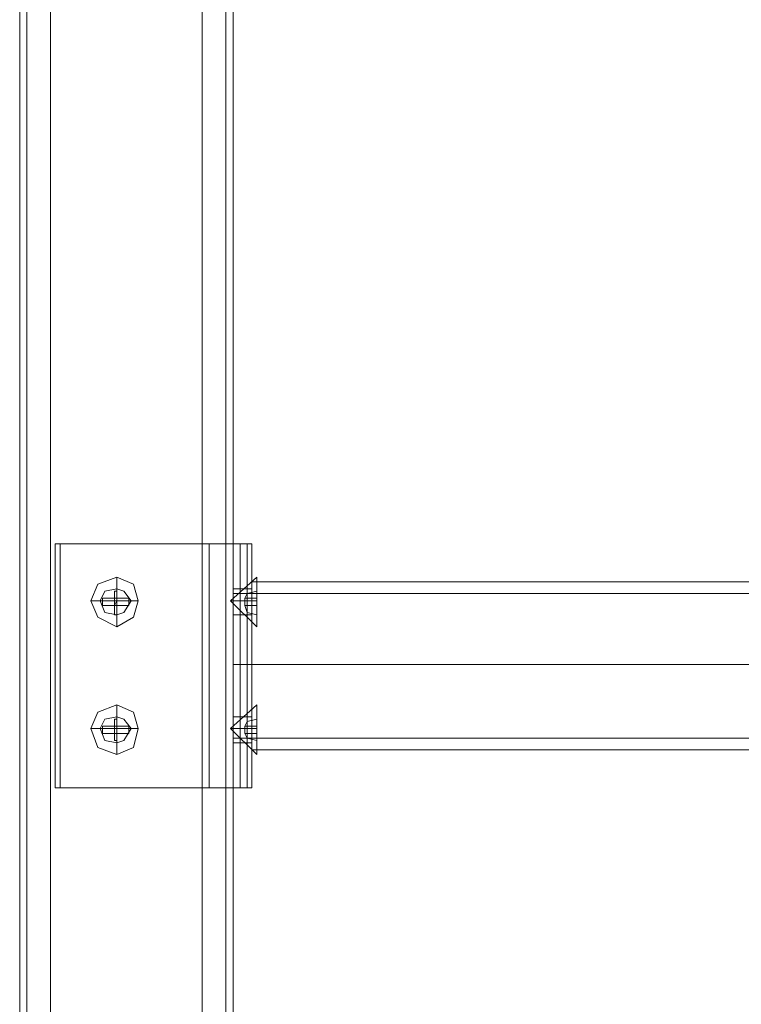
# Model space of a CAD drawing. Units: millimetres. Extents: x -4394 to 5807, y -3364 to 5546.
# Drawn here: x 2744 to 2891, y 981 to 1182 of the extents above; entities that cross this region are included whole.
import ezdxf

# ---------------------------------------------------------------- set-up
doc = ezdxf.new("R2010")
doc.units = ezdxf.units.MM

# ---------------------------------------------------------------- blocks, each defined once
blk = doc.blocks.new('WMF0')
at = {"color": 30, "lineweight": 0}
for points in [[(468.953, -200.883), (468.953, -310.273)], [(468.953, -200.883), (468.953, -310.273)], [(468.953, -200.883), (468.953, -310.273)], [(468.953, -200.883), (468.953, -310.273)], [(468.953, -200.883), (468.953, -310.273)], [(468.953, -200.883), (468.953, -310.273)], [(469.038, -310.273), (469.038, -200.883), (469.038, -310.273), (469.038, -200.883), (469.038, -310.273), (469.038, -200.883)], [(469.038, -200.883), (469.038, -310.273)], [(469.32, -200.883), (471.127, -200.883), (471.127, -310.273)], [(469.32, -200.883), (469.32, -310.273)], [(469.32, -200.883), (469.32, -310.273)], [(469.32, -200.883), (469.32, -310.273)], [(469.32, -200.883), (469.32, -310.273)], [(469.32, -200.883), (469.32, -310.273)], [(471.127, -200.883), (469.32, -200.883), (469.32, -310.273)], [(471.127, -200.883), (471.127, -310.273)], [(471.127, -200.883), (471.127, -310.273)], [(471.127, -200.883), (471.127, -310.273)], [(471.127, -200.883), (471.127, -310.273)], [(471.127, -200.883), (471.127, -310.273)], [(471.409, -200.883), (471.409, -310.273)], [(471.409, -200.883), (471.409, -310.273)], [(471.409, -310.273), (471.409, -200.883), (471.409, -310.273), (471.409, -200.883)], [(471.409, -200.883), (471.409, -310.273)], [(471.494, -200.883), (471.494, -310.273)], [(471.494, -200.883), (471.494, -310.273)], [(471.494, -203.311), (471.494, -307.874)], [(471.494, -203.311), (471.494, -307.874)], [(471.494, -203.311), (471.494, -307.874)], [(471.494, -203.311), (471.494, -307.874)]]:
    blk.add_lwpolyline(points, dxfattribs=at)
at = {"color": 250, "lineweight": 0}
for points in [[(471.211, -298.022), (469.376, -298.022)], [(469.376, -298.022), (469.376, -300.929), (469.433, -300.929)], [(469.376, -298.022), (469.433, -298.022)], [(469.376, -298.022), (469.376, -300.929)], [(469.433, -298.022), (471.211, -298.022)], [(469.433, -298.022), (469.433, -300.929)], [(471.494, -298.022), (471.409, -298.022), (471.211, -298.022)], [(471.211, -298.022), (471.211, -300.929)], [(471.211, -298.022), (471.578, -298.022), (471.719, -298.022)], [(471.211, -298.022), (471.211, -300.929)], [(471.409, -298.022), (471.409, -300.929)], [(471.494, -298.022), (471.494, -300.929)], [(471.494, -298.022), (471.494, -300.929)], [(471.663, -298.022), (471.494, -298.022)], [(471.578, -298.022), (471.578, -300.929)], [(471.719, -298.022), (471.719, -300.929), (471.663, -300.929)], [(471.719, -298.022), (471.663, -298.022)], [(471.663, -298.022), (471.663, -300.929)], [(471.719, -298.022), (471.719, -300.929)], [(471.719, -298.473), (471.719, -298.614), (471.719, -298.981), (471.719, -299.461), (471.719, -299.97), (471.719, -300.337), (471.719, -300.478)], [(471.719, -300.337), (471.719, -299.97), (471.719, -299.461), (471.719, -298.981), (471.719, -298.614), (471.719, -298.473)], [(471.719, -298.473), (513.471, -298.473)], [(470.195, -298.586), (470.11, -298.558), (469.969, -298.586), (469.913, -298.699), (469.969, -298.84), (470.11, -298.869), (470.195, -298.84), (470.28, -298.699)], [(470.195, -298.586), (470.11, -298.558), (469.969, -298.586), (469.913, -298.699), (469.969, -298.84), (470.11, -298.869), (470.195, -298.84), (470.28, -298.699)], [(470.28, -298.699), (470.195, -298.586)], [(470.28, -298.699), (470.195, -298.586)], [(471.494, -298.558), (471.494, -298.586), (471.494, -298.699), (471.494, -298.84), (471.494, -298.869)], [(471.494, -298.84), (471.494, -298.699), (471.494, -298.586), (471.494, -298.558)], [(471.719, -298.558), (471.494, -298.558)], [(471.719, -298.558), (471.719, -298.586), (471.719, -298.699), (471.719, -298.84), (471.719, -298.869)], [(471.719, -298.84), (471.719, -298.699), (471.719, -298.586), (471.719, -298.558)], [(471.494, -300.337), (471.494, -300.224), (471.494, -299.913), (471.494, -299.461), (471.494, -299.038), (471.494, -298.699), (471.494, -298.614)], [(471.494, -298.614), (471.719, -298.614)], [(471.494, -298.699), (471.494, -299.038), (471.494, -299.461), (471.494, -299.913), (471.494, -300.224), (471.494, -300.337)], [(471.719, -298.699), (471.494, -298.699)], [(471.719, -298.699), (471.494, -298.699)], [(471.719, -300.337), (471.719, -300.224), (471.719, -299.913), (471.719, -299.461), (471.719, -299.038), (471.719, -298.699), (471.719, -298.614)], [(471.719, -298.614), (513.471, -298.614)], [(471.719, -298.699), (471.719, -299.038), (471.719, -299.461), (471.719, -299.913), (471.719, -300.224), (471.719, -300.337), (471.719, -300.224), (471.719, -299.913), (471.719, -299.461), (471.719, -299.038), (471.719, -298.699), (471.719, -298.614)], [(471.719, -298.614), (471.719, -298.699)], [(471.719, -298.699), (471.719, -299.038), (471.719, -299.461), (471.719, -299.913), (471.719, -300.224), (471.719, -300.337)], [(471.719, -298.869), (471.494, -298.869)], [(471.494, -299.461), (471.719, -299.461)], [(471.494, -299.461), (471.719, -299.461)], [(471.719, -299.461), (513.471, -299.461)], [(471.719, -299.461), (513.471, -299.461)], [(471.719, -299.461), (513.471, -299.461)], [(471.719, -299.461), (513.471, -299.461)], [(471.719, -299.461), (513.471, -299.461)], [(470.195, -300.111), (470.11, -300.082), (469.969, -300.111), (469.913, -300.224), (469.969, -300.365), (470.11, -300.393), (470.195, -300.365), (470.28, -300.224)], [(470.195, -300.111), (470.11, -300.082), (469.969, -300.111), (469.913, -300.224), (469.969, -300.365), (470.11, -300.393), (470.195, -300.365), (470.28, -300.224)], [(470.28, -300.224), (470.195, -300.111)], [(470.28, -300.224), (470.195, -300.111)], [(471.494, -300.082), (471.494, -300.111), (471.494, -300.224), (471.494, -300.365), (471.494, -300.393)], [(471.494, -300.365), (471.494, -300.224), (471.494, -300.111), (471.494, -300.082)], [(471.719, -300.082), (471.494, -300.082)], [(471.719, -300.082), (471.719, -300.111), (471.719, -300.224), (471.719, -300.365), (471.719, -300.393)], [(471.719, -300.365), (471.719, -300.224), (471.719, -300.111), (471.719, -300.082)], [(471.719, -300.224), (471.494, -300.224)], [(471.719, -300.224), (471.494, -300.224)], [(471.494, -300.337), (471.719, -300.337)], [(471.719, -300.337), (513.471, -300.337)], [(471.719, -300.393), (471.494, -300.393)], [(471.719, -300.478), (513.471, -300.478)], [(471.211, -300.929), (469.376, -300.929)], [(469.433, -300.929), (471.211, -300.929)], [(471.494, -300.929), (471.409, -300.929), (471.211, -300.929)], [(471.211, -300.929), (471.578, -300.929), (471.719, -300.929)], [(471.663, -300.929), (471.494, -300.929)]]:
    blk.add_lwpolyline(points, dxfattribs=at)
at = {"color": 253, "lineweight": 0}
for points in [[(470.308, -298.502), (470.11, -298.417), (469.885, -298.502), (469.8, -298.699), (469.885, -298.897), (470.11, -299.01), (470.308, -298.897), (470.364, -298.699)], [(469.8, -298.699), (470.11, -298.699), (470.11, -298.417)], [(471.776, -298.699), (471.465, -298.699), (471.776, -298.417)], [(471.776, -298.502), (471.776, -298.699), (471.776, -298.897), (471.776, -299.01), (471.776, -298.897), (471.776, -298.699), (471.776, -298.502), (471.776, -298.417)], [(471.776, -298.417), (471.776, -298.502)], [(469.941, -298.756), (469.941, -298.671), (470.082, -298.671), (470.082, -298.586), (470.11, -298.586), (470.11, -298.671), (470.251, -298.671), (470.251, -298.756), (470.11, -298.756), (470.11, -298.869), (470.082, -298.869), (470.082, -298.756)], [(470.082, -298.671), (470.082, -298.614), (470.082, -298.586)], [(470.11, -298.586), (470.11, -298.614), (470.11, -298.671)], [(470.364, -298.699), (470.308, -298.502)], [(471.635, -298.671), (471.663, -298.614), (471.776, -298.586)], [(471.776, -298.586), (471.663, -298.614), (471.635, -298.671)], [(471.776, -298.671), (471.776, -298.586)], [(471.776, -298.586), (471.776, -298.671)], [(469.941, -298.671), (469.969, -298.671), (470.082, -298.671)], [(470.11, -298.671), (470.082, -298.671)], [(470.082, -298.671), (470.11, -298.671), (470.11, -298.756)], [(470.082, -298.671), (470.082, -298.699), (470.11, -298.699)], [(470.082, -298.756), (470.082, -298.671)], [(470.082, -298.756), (470.082, -298.671)], [(470.11, -298.699), (470.082, -298.756)], [(470.11, -298.699), (470.082, -298.699)], [(470.11, -298.671), (470.195, -298.671), (470.251, -298.671)], [(470.11, -298.699), (470.11, -298.671)], [(470.11, -298.671), (470.11, -298.756)], [(470.11, -298.671), (470.11, -298.699)], [(470.11, -298.756), (470.11, -298.699)], [(470.11, -298.699), (470.11, -298.756)], [(470.364, -298.699), (470.11, -298.699), (470.11, -299.01)], [(471.776, -298.699), (471.465, -298.699), (471.776, -299.01)], [(471.776, -298.671), (471.663, -298.671), (471.635, -298.671)], [(471.635, -298.671), (471.776, -298.671)], [(471.776, -298.671), (471.635, -298.671)], [(471.635, -298.671), (471.663, -298.671), (471.776, -298.671)], [(471.635, -298.671), (471.635, -298.756), (471.776, -298.756)], [(471.635, -298.699), (471.635, -298.671)], [(471.635, -298.671), (471.635, -298.756)], [(471.635, -298.671), (471.635, -298.699)], [(471.635, -298.756), (471.635, -298.671)], [(471.776, -298.756), (471.635, -298.756), (471.635, -298.671)], [(471.635, -298.671), (471.635, -298.699)], [(471.635, -298.756), (471.635, -298.699)], [(471.635, -298.699), (471.635, -298.756)], [(471.635, -298.699), (471.635, -298.756)], [(471.776, -298.756), (471.776, -298.671)], [(471.776, -298.671), (471.776, -298.756)], [(470.082, -298.756), (469.969, -298.756), (469.941, -298.756)], [(470.082, -298.756), (469.941, -298.756)], [(470.11, -298.756), (470.082, -298.756)], [(470.082, -298.756), (470.11, -298.756)], [(470.082, -298.869), (470.082, -298.84), (470.082, -298.756)], [(470.251, -298.756), (470.195, -298.756), (470.11, -298.756)], [(470.11, -298.756), (470.11, -298.84), (470.11, -298.869)], [(471.635, -298.756), (471.663, -298.756), (471.776, -298.756)], [(471.776, -298.756), (471.663, -298.756), (471.635, -298.756)], [(471.635, -298.756), (471.663, -298.84), (471.776, -298.869)], [(471.776, -298.869), (471.663, -298.84), (471.635, -298.756)], [(471.776, -298.756), (471.776, -298.869)], [(471.776, -298.869), (471.776, -298.756)], [(469.885, -300.026), (470.11, -299.941), (470.308, -300.026), (470.364, -300.224), (470.308, -300.449), (470.11, -300.534), (469.885, -300.449), (469.8, -300.224)], [(470.364, -300.224), (470.11, -300.224), (470.11, -299.941)], [(471.776, -300.224), (471.465, -300.224), (471.776, -299.941)], [(471.776, -300.449), (471.776, -300.224), (471.776, -300.026), (471.776, -299.941), (471.776, -300.026), (471.776, -300.224), (471.776, -300.449), (471.776, -300.534)], [(469.8, -300.224), (469.885, -300.026)], [(470.082, -300.111), (470.082, -300.139), (470.082, -300.195)], [(470.082, -300.111), (470.082, -300.195)], [(470.11, -300.111), (470.082, -300.111)], [(470.11, -300.195), (470.11, -300.139), (470.11, -300.111)], [(470.11, -300.195), (470.11, -300.111)], [(471.776, -300.111), (471.663, -300.139), (471.635, -300.195)], [(471.635, -300.195), (471.663, -300.139), (471.776, -300.111)], [(471.776, -300.111), (471.776, -300.195)], [(471.776, -300.195), (471.776, -300.111)], [(469.8, -300.224), (470.11, -300.224), (470.11, -300.534)], [(470.082, -300.195), (469.969, -300.195), (469.941, -300.195)], [(470.082, -300.195), (469.941, -300.195)], [(469.941, -300.195), (469.941, -300.28)], [(470.11, -300.195), (470.082, -300.195)], [(470.082, -300.28), (470.11, -300.28), (470.11, -300.195)], [(470.082, -300.195), (470.11, -300.195)], [(470.11, -300.224), (470.082, -300.224), (470.082, -300.195)], [(470.082, -300.195), (470.082, -300.28)], [(470.082, -300.195), (470.082, -300.28)], [(470.082, -300.28), (470.082, -300.224), (470.11, -300.224)], [(470.11, -300.224), (470.082, -300.224)], [(470.251, -300.195), (470.195, -300.195), (470.11, -300.195)], [(470.11, -300.28), (470.11, -300.195)], [(470.11, -300.195), (470.11, -300.224)], [(470.251, -300.195), (470.11, -300.195)], [(470.11, -300.224), (470.11, -300.195)], [(470.11, -300.224), (470.11, -300.28)], [(470.11, -300.28), (470.11, -300.224)], [(470.251, -300.28), (470.251, -300.195)], [(471.776, -300.224), (471.465, -300.224), (471.776, -300.534)], [(471.635, -300.195), (471.663, -300.195), (471.776, -300.195)], [(471.776, -300.195), (471.663, -300.195), (471.635, -300.195)], [(471.635, -300.28), (471.635, -300.195), (471.776, -300.195)], [(471.635, -300.28), (471.635, -300.195)], [(471.635, -300.195), (471.635, -300.224)], [(471.635, -300.224), (471.635, -300.195)], [(471.635, -300.195), (471.635, -300.28)], [(471.776, -300.195), (471.635, -300.195), (471.635, -300.28)], [(471.635, -300.224), (471.635, -300.195)], [(471.635, -300.224), (471.635, -300.28)], [(471.635, -300.28), (471.635, -300.224)], [(471.635, -300.28), (471.635, -300.224)], [(471.776, -300.28), (471.776, -300.195)], [(471.776, -300.195), (471.776, -300.28)], [(469.941, -300.28), (469.969, -300.28), (470.082, -300.28)], [(469.941, -300.28), (470.082, -300.28)], [(470.11, -300.28), (470.082, -300.28)], [(470.082, -300.28), (470.082, -300.337), (470.082, -300.365)], [(470.082, -300.28), (470.082, -300.365)], [(470.11, -300.365), (470.11, -300.337), (470.11, -300.28)], [(470.11, -300.28), (470.195, -300.28), (470.251, -300.28)], [(470.11, -300.28), (470.251, -300.28)], [(470.11, -300.365), (470.11, -300.28)], [(471.776, -300.28), (471.663, -300.28), (471.635, -300.28)], [(471.635, -300.28), (471.776, -300.28)], [(471.776, -300.365), (471.663, -300.337), (471.635, -300.28)], [(471.635, -300.28), (471.663, -300.337), (471.776, -300.365)], [(471.776, -300.28), (471.635, -300.28)], [(471.635, -300.28), (471.663, -300.28), (471.776, -300.28)], [(471.776, -300.365), (471.776, -300.28)], [(471.776, -300.28), (471.776, -300.365)], [(470.082, -300.365), (470.11, -300.365)], [(471.776, -300.534), (471.776, -300.449)]]:
    blk.add_lwpolyline(points, dxfattribs=at)

msp = doc.modelspace()

# ---------------------------------------------------------------- block references
at = {"xscale": 17.09582000000046, "yscale": 17.09581999999955, "zscale": 17.09582}
msp.add_blockref('WMF0', (-5273.49, 6169.7), dxfattribs=at)

doc.saveas('drawing.dxf')
